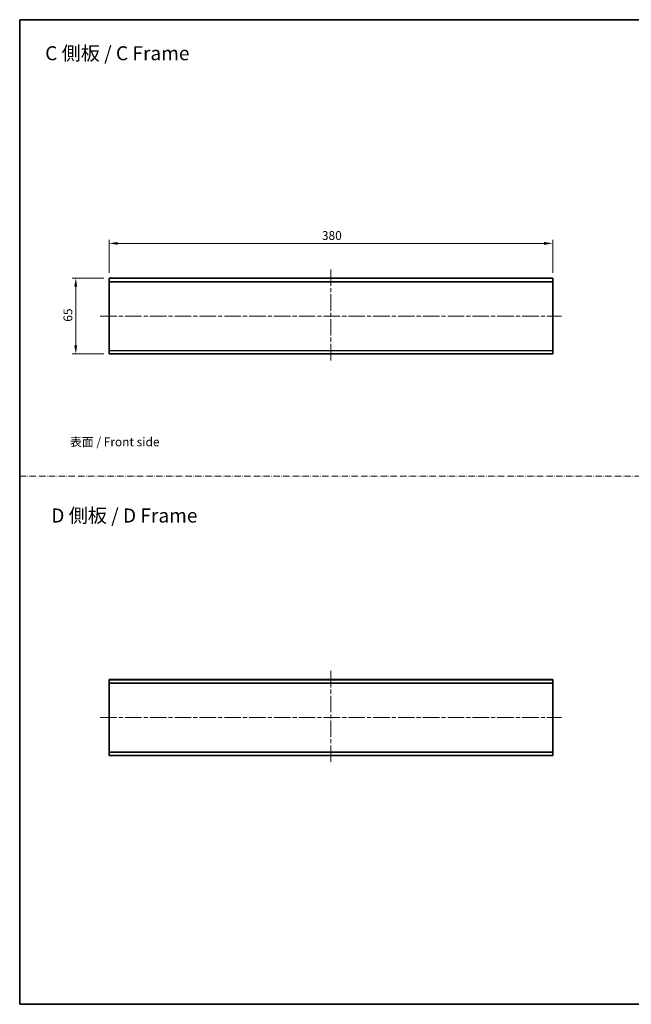
# Model space of a CAD drawing. Units: millimetres. Extents: x 36 to 11044, y 20 to 2128.
# Drawn here: x 3966 to 4490, y 20 to 863 of the extents above; entities that cross this region are included whole.
import ezdxf

# ---------------------------------------------------------------- set-up
doc = ezdxf.new("R2010")
doc.units = ezdxf.units.MM
doc.header["$LTSCALE"] = 2.5
doc.linetypes.add('CHAIN', pattern=[0.3543, 0.2362, -0.0295, 0.0591, -0.0295])
doc.linetypes.add('DASH_DOT', pattern=[0.37, 0.24, -0.06, 0.01, -0.06])
doc.layers.get('Defpoints').update_dxf_attribs({"lineweight": 25})
for name, color, linetype, lineweight in [('Border (ISO)', 7, 'Continuous', 35), ('Centerline (ISO)', 131, 'Continuous', 18), ('Dimension (ISO)', 7, 'Continuous', 18), ('Dimension (ISO) @ 1', 7, 'Continuous', 18), ('Sketch Geometry (ISO)', 7, 'Continuous', 18), ('Symbol (ISO)', 7, 'Continuous', 18), ('Visible (ISO)', 7, 'Continuous', 35), ('Visible Narrow (ISO)', 7, 'Continuous', 25)]:
    doc.layers.add(name, color=color, linetype=linetype, lineweight=lineweight)
doc.styles.add('Note Text (TK)', font='MS PGothic.ttf')
doc.dimstyles.new('Default - Method 1b (TK)', dxfattribs={"dimscale": 2.5, "dimtxt": 2.5, "dimasz": 2.5, "dimexe": 1, "dimexo": 1.5, "dimgap": 1, "dimtad": 1, "dimrnd": 1e-08, "dimdsep": 46, "dimtxsty": 'Note Text (TK)', "dimcen": 0.09, "dimdle": 5, "dimclrd": 100, "dimclre": 100, "dimclrt": 7, "dimadec": 1, "dimazin": 1, "dimtfac": 1, "dimtmove": 0, "dimatfit": 3, "dimfxl": 1, "dimtolj": 1, "dimlwd": -1, "dimlwe": -1, "dimarcsym": 0})

# ---------------------------------------------------------------- blocks, each defined once
blk = doc.blocks.new('図面枠 tk図枠')
at = {"layer": 'Border (ISO)'}
for p, q in [((14.5, 289), (405.5, 289)), ((14.5, 289), (14.5, 8)), ((405.5, 289), (405.5, 8)), ((14.5, 8), (405.5, 8))]:
    blk.add_line(p, q, dxfattribs=at)
blk = doc.blocks.new('*D50')
at = {"layer": 'Defpoints', "color": 0}
for p in [(4422.73, 671.46), (4042.73, 641.8), (4422.73, 641.8)]:
    blk.add_point(p, dxfattribs=at)
at = {"layer": 'Dimension (ISO)', "color": 100}
for p, q in [((4042.73, 646.3), (4042.73, 674.46)), ((4422.73, 646.3), (4422.73, 674.46)), ((4050.23, 671.46), (4415.23, 671.46))]:
    blk.add_line(p, q, dxfattribs=at)
for points in [[(4050.23, 672.71), (4050.23, 670.21), (4042.73, 671.46)], [(4415.23, 672.71), (4415.23, 670.21), (4422.73, 671.46)]]:
    blk.add_solid(points, dxfattribs=at)
at = {"layer": 'Dimension (ISO)', "color": 7, "insert": (4225.02, 678.21), "char_height": 7.5, "attachment_point": 4, "style": 'Note Text (TK)'}
blk.add_mtext('\\A1;380', dxfattribs=at)
blk = doc.blocks.new('*D39')
at = {"layer": 'Defpoints', "color": 0}
for p in [(4042.73, 641.8), (4014.28, 576.8), (4042.73, 576.8)]:
    blk.add_point(p, dxfattribs=at)
at = {"layer": 'Dimension (ISO)', "color": 100}
for p, q in [((4038.23, 641.8), (4011.28, 641.8)), ((4014.28, 634.3), (4014.28, 584.3)), ((4038.23, 576.8), (4011.28, 576.8))]:
    blk.add_line(p, q, dxfattribs=at)
for points in [[(4013.03, 634.3), (4015.53, 634.3), (4014.28, 641.8)], [(4013.03, 584.3), (4015.53, 584.3), (4014.28, 576.8)]]:
    blk.add_solid(points, dxfattribs=at)
at = {"layer": 'Dimension (ISO)', "color": 7, "insert": (4007.53, 604.43), "char_height": 7.5, "attachment_point": 4, "rotation": 90, "style": 'Note Text (TK)'}
blk.add_mtext('\\A1;65', dxfattribs=at)

msp = doc.modelspace()

# ---------------------------------------------------------------- linework, layer by layer
at = {"layer": 'Centerline (ISO)', "linetype": 'CHAIN', "ltscale": 23.990969}
for p, q in [((4232.7325, 649.1971), (4232.7325, 569.4129)), ((4035.2325, 609.305), (4430.2325, 609.305)), ((4232.7325, 305.4196), (4232.7325, 225.6355)), ((4035.2325, 265.5275), (4430.2325, 265.5275))]:
    msp.add_line(p, q, dxfattribs=at)
at = {"layer": 'Sketch Geometry (ISO)', "color": 131, "linetype": 'DASH_DOT', "ltscale": 9.032081}
msp.add_line((3966.2499, 472.1335), (5139.2462, 472.1335), dxfattribs=at)
at = {"layer": 'Visible (ISO)'}
for p, q in [((4042.7325, 641.805), (4042.7325, 641.6971)), ((4042.7325, 641.805), (4422.7325, 641.805)), ((4042.7325, 638.8884), (4042.7325, 641.6971)), ((4422.7325, 641.6971), (4422.7325, 641.805)), ((4422.7325, 641.6971), (4422.7325, 638.8884)), ((4042.7325, 638.8884), (4042.7325, 638.6964)), ((4042.7325, 579.9136), (4042.7325, 638.6964)), ((4422.7325, 638.6964), (4422.7325, 638.8884)), ((4422.7325, 638.6964), (4422.7325, 579.9136)), ((4042.7325, 579.9136), (4042.7325, 579.7216)), ((4042.7325, 576.9129), (4042.7325, 579.7216)), ((4042.7325, 576.9129), (4042.7325, 576.805)), ((4042.7325, 576.805), (4422.7325, 576.805)), ((4422.7325, 579.7216), (4422.7325, 579.9136)), ((4422.7325, 579.7216), (4422.7325, 576.9129)), ((4422.7325, 576.805), (4422.7325, 576.9129)), ((4042.7325, 298.0275), (4042.7325, 297.9196)), ((4042.7325, 298.0275), (4422.7325, 298.0275)), ((4042.7325, 295.111), (4042.7325, 297.9196)), ((4042.7325, 295.111), (4042.7325, 294.9189)), ((4422.7325, 297.9196), (4422.7325, 298.0275)), ((4422.7325, 297.9196), (4422.7325, 295.111)), ((4422.7325, 294.9189), (4422.7325, 295.111)), ((4042.7325, 236.1361), (4042.7325, 294.9189)), ((4422.7325, 294.9189), (4422.7325, 236.1361)), ((4042.7325, 236.1361), (4042.7325, 235.9441)), ((4422.7325, 235.9441), (4422.7325, 236.1361)), ((4042.7325, 233.1355), (4042.7325, 235.9441)), ((4042.7325, 233.1355), (4042.7325, 233.0275)), ((4042.7325, 233.0275), (4422.7325, 233.0275)), ((4422.7325, 235.9441), (4422.7325, 233.1355)), ((4422.7325, 233.0275), (4422.7325, 233.1355))]:
    msp.add_line(p, q, dxfattribs=at)
at = {"layer": 'Visible Narrow (ISO)'}
for p, q in [((4042.7325, 641.6971), (4422.7325, 641.6971)), ((4042.7325, 638.8884), (4422.7325, 638.8884)), ((4042.7325, 638.6964), (4422.7325, 638.6964)), ((4042.7325, 579.9136), (4422.7325, 579.9136)), ((4042.7325, 579.7216), (4422.7325, 579.7216)), ((4042.7325, 576.9129), (4422.7325, 576.9129)), ((4042.7325, 297.9196), (4422.7325, 297.9196)), ((4042.7325, 295.111), (4422.7325, 295.111)), ((4042.7325, 294.9189), (4422.7325, 294.9189)), ((4042.7325, 236.1361), (4422.7325, 236.1361)), ((4042.7325, 235.9441), (4422.7325, 235.9441)), ((4042.7325, 233.1355), (4422.7325, 233.1355))]:
    msp.add_line(p, q, dxfattribs=at)

# ---------------------------------------------------------------- block references
at = {"xscale": 3, "yscale": 3, "zscale": 3}
msp.add_blockref('図面枠 tk図枠', (3922.75, -4), dxfattribs=at)

# ---------------------------------------------------------------- texts
at = {"layer": 'Symbol (ISO)', "color": 7, "attachment_point": 4, "line_spacing_factor": 1.5, "style": 'Note Text (TK)'}
for s, insert, char_height, width in [('\\fＭＳ Ｐゴシック|b0|i0;{\\H12.0000;C 側板 / C Frame}', (3988.0788, 834.2825), 12, 137.543864), ('\\fＭＳ Ｐゴシック|b0|i0;表面 / Front side', (4009.1421, 501.5368), 7.5, 82.412281), ('\\fＭＳ Ｐゴシック|b0|i0;{\\H12.0000;D 側板 / D Frame}', (3993.2763, 438.5029), 12, 136.98246)]:
    msp.add_mtext(s, dxfattribs=dict(at, insert=insert, char_height=char_height, width=width))

# ---------------------------------------------------------------- dimensions: what is measured, and where the dimension line sits
at = {"layer": 'Dimension (ISO) @ 1', "color": 100}
for base, p2, angle, picture, middle in [((4422.7325, 671.4566), (4422.7325, 641.805), 180, '*D50', (4232.7325, 671.4566)), ((4014.2775, 576.805), (4042.7325, 576.805), 90, '*D39', (4014.2775, 609.305))]:
    dim = msp.add_linear_dim(base=base, p1=(4042.7325, 641.805), p2=p2, angle=angle, dimstyle='Default - Method 1b (TK)', override={"dimscale": 1, "dimtxt": 7.5, "dimasz": 7.5, "dimexe": 3, "dimexo": 4.5, "dimgap": 3, "dimtoh": 0, "dimdec": 2, "dimcen": 0.27, "dimtol": 0, "dimlim": 0, "dimtp": 0, "dimtm": 0, "dimtdec": 2, "dimtix": 0, "dimtofl": 0, "dimtmove": 0, "dimatfit": 1}, dxfattribs=at)
    dim.commit()
    dim.dimension.update_dxf_attribs({"geometry": picture, "text_midpoint": middle, "dimtype": 128})

doc.saveas('drawing.dxf')
